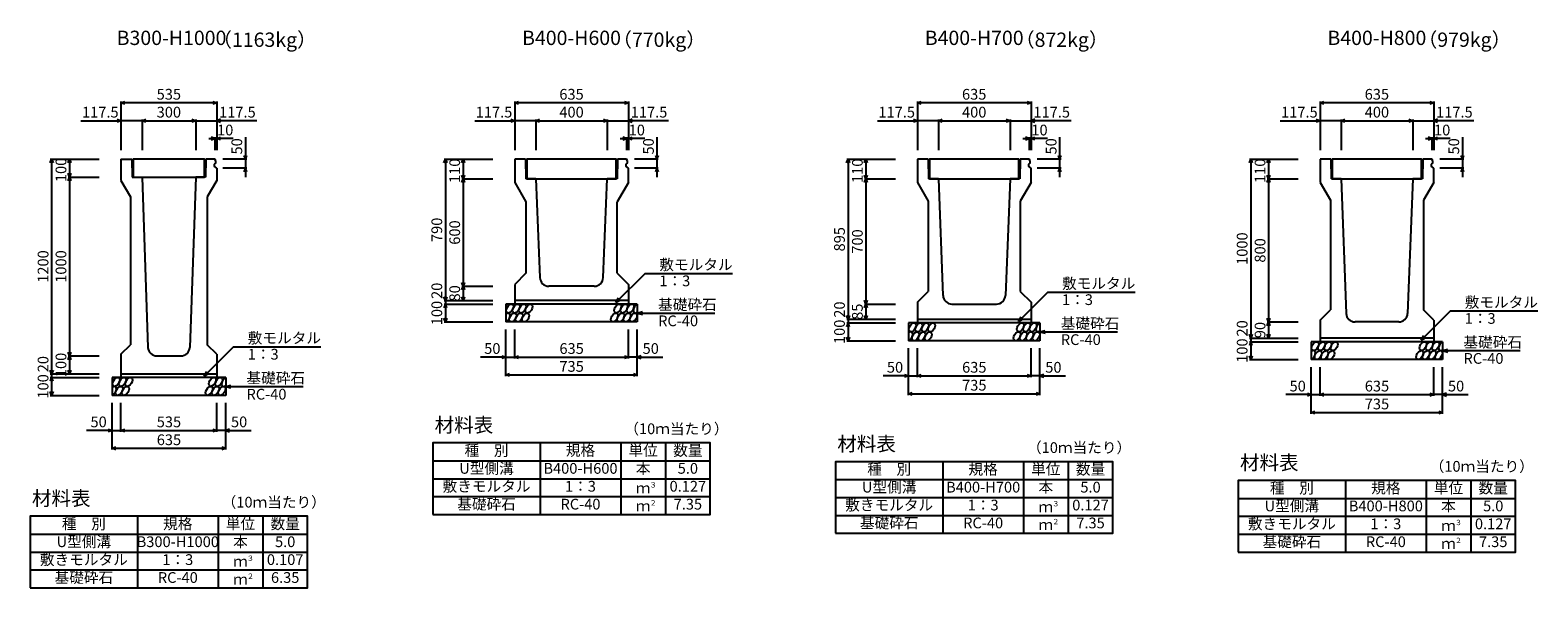
# Model space of a CAD drawing. Extents: x 0 to 67200, y 0 to 23760.
# Drawn here: x 44529 to 52953, y 7875 to 10992 of the extents above; entities that cross this region are included whole.
import ezdxf
from ezdxf.enums import TextEntityAlignment as Align

# ---------------------------------------------------------------- set-up
doc = ezdxf.new("R2010")
doc.units = 0
doc.header["$LTSCALE"] = 40
doc.header["$MEASUREMENT"] = 0
for name, color, linetype in [('DIM', 7, 'CONTINUOUS'), ('HATCH', 6, 'CONTINUOUS'), ('HYO', 3, 'CONTINUOUS'), ('HYO2', 4, 'CONTINUOUS'), ('OUTLINE', 3, 'CONTINUOUS'), ('TXT', 7, 'CONTINUOUS')]:
    doc.layers.add(name, color=color, linetype=linetype)
doc.styles.get("Standard").update_dxf_attribs({"font": 'MS Gothic.ttf'})

msp = doc.modelspace()

# ---------------------------------------------------------------- linework, layer by layer
at = {"layer": 'DIM', "linetype": 'Continuous'}
for p, q in [((45036.5, 10586), (45057.6, 10593.7)), ((45036.5, 10593.5), (45036.5, 10321)), ((45571.5, 10586), (45036.5, 10586)), ((45057.6, 10578.3), (45036.5, 10586)), ((45550.4, 10593.7), (45571.5, 10586)), ((45571.5, 10586), (45550.4, 10578.3)), ((45571.5, 10593.5), (45571.5, 10321)), ((47236.5, 10586), (47257.6, 10593.7)), ((47236.5, 10593.5), (47236.5, 10321)), ((47871.5, 10586), (47236.5, 10586)), ((47257.6, 10578.3), (47236.5, 10586)), ((47850.4, 10593.7), (47871.5, 10586)), ((47871.5, 10586), (47850.4, 10578.3)), ((47871.5, 10593.5), (47871.5, 10321)), ((49486.5, 10586), (49507.6, 10593.7)), ((49486.5, 10593.5), (49486.5, 10321)), ((50121.5, 10586), (49486.5, 10586)), ((49507.6, 10578.3), (49486.5, 10586)), ((50100.4, 10593.7), (50121.5, 10586)), ((50121.5, 10586), (50100.4, 10578.3)), ((50121.5, 10593.5), (50121.5, 10321)), ((51736.5, 10586), (51757.6, 10593.7)), ((51736.5, 10593.5), (51736.5, 10321)), ((52371.5, 10586), (51736.5, 10586)), ((51757.6, 10578.3), (51736.5, 10586)), ((52350.4, 10593.7), (52371.5, 10586)), ((52371.5, 10586), (52350.4, 10578.3)), ((52371.5, 10593.5), (52371.5, 10321)), ((44813.1, 10486), (45036.5, 10486)), ((45015.4, 10493.7), (45036.5, 10486)), ((45036.5, 10486), (45015.4, 10478.3)), ((45154, 10486), (45036.5, 10486)), ((45154, 10486), (45175.1, 10493.7)), ((45154, 10493.5), (45154, 10321)), ((45154, 10486), (45454, 10486)), ((45175.1, 10478.3), (45154, 10486)), ((45432.9, 10493.7), (45454, 10486)), ((45454, 10486), (45432.9, 10478.3)), ((45454, 10493.5), (45454, 10321)), ((45454, 10486), (45571.5, 10486)), ((45592.6, 10493.7), (45571.5, 10486)), ((45794.9, 10486), (45571.5, 10486)), ((45571.5, 10486), (45592.6, 10478.3)), ((47013.1, 10486), (47236.5, 10486)), ((47215.4, 10493.7), (47236.5, 10486)), ((47236.5, 10486), (47215.4, 10478.3)), ((47354, 10486), (47236.5, 10486)), ((47354, 10486), (47375.1, 10493.7)), ((47354, 10493.5), (47354, 10321)), ((47354, 10486), (47754, 10486)), ((47375.1, 10478.3), (47354, 10486)), ((47732.9, 10493.7), (47754, 10486)), ((47754, 10486), (47732.9, 10478.3)), ((47754, 10493.5), (47754, 10321)), ((47754, 10486), (47871.5, 10486)), ((47892.6, 10493.7), (47871.5, 10486)), ((48094.9, 10486), (47871.5, 10486)), ((47871.5, 10486), (47892.6, 10478.3)), ((49263.1, 10486), (49486.5, 10486)), ((49465.4, 10493.7), (49486.5, 10486)), ((49486.5, 10486), (49465.4, 10478.3)), ((49604, 10486), (49486.5, 10486)), ((49604, 10486), (49625.1, 10493.7)), ((49604, 10493.5), (49604, 10321)), ((49604, 10486), (50004, 10486)), ((49625.1, 10478.3), (49604, 10486)), ((49982.9, 10493.7), (50004, 10486)), ((50004, 10486), (49982.9, 10478.3)), ((50004, 10493.5), (50004, 10321)), ((50004, 10486), (50121.5, 10486)), ((50142.6, 10493.7), (50121.5, 10486)), ((50344.9, 10486), (50121.5, 10486)), ((50121.5, 10486), (50142.6, 10478.3)), ((51513.1, 10486), (51736.5, 10486)), ((51715.4, 10493.7), (51736.5, 10486)), ((51736.5, 10486), (51715.4, 10478.3)), ((51854, 10486), (51736.5, 10486)), ((51854, 10486), (51875.1, 10493.7)), ((51854, 10493.5), (51854, 10321)), ((51854, 10486), (52254, 10486)), ((51875.1, 10478.3), (51854, 10486)), ((52232.9, 10493.7), (52254, 10486)), ((52254, 10486), (52232.9, 10478.3)), ((52254, 10493.5), (52254, 10321)), ((52254, 10486), (52371.5, 10486)), ((52392.6, 10493.7), (52371.5, 10486)), ((52594.9, 10486), (52371.5, 10486)), ((52371.5, 10486), (52392.6, 10478.3)), ((45526.5, 10386), (45561.5, 10386)), ((45561.5, 10386), (45540.4, 10393.7)), ((45540.4, 10378.3), (45561.5, 10386)), ((45561.5, 10393.5), (45561.5, 10321)), ((45561.5, 10386), (45571.5, 10386)), ((45571.5, 10386), (45592.6, 10393.7)), ((45662.8, 10386), (45571.5, 10386)), ((45592.6, 10378.3), (45571.5, 10386)), ((45731.5, 10393.8), (45731.5, 10271)), ((47826.5, 10386), (47861.5, 10386)), ((47861.5, 10386), (47840.4, 10393.7)), ((47840.4, 10378.3), (47861.5, 10386)), ((47861.5, 10393.5), (47861.5, 10321)), ((47861.5, 10386), (47871.5, 10386)), ((47871.5, 10386), (47892.6, 10393.7)), ((47962.8, 10386), (47871.5, 10386)), ((47892.6, 10378.3), (47871.5, 10386)), ((48031.5, 10393.8), (48031.5, 10271)), ((50076.5, 10386), (50111.5, 10386)), ((50111.5, 10386), (50090.4, 10393.7)), ((50090.4, 10378.3), (50111.5, 10386)), ((50111.5, 10393.5), (50111.5, 10321)), ((50111.5, 10386), (50121.5, 10386)), ((50121.5, 10386), (50142.6, 10393.7)), ((50212.8, 10386), (50121.5, 10386)), ((50142.6, 10378.3), (50121.5, 10386)), ((50281.5, 10393.8), (50281.5, 10271)), ((52326.5, 10386), (52361.5, 10386)), ((52361.5, 10386), (52340.4, 10393.7)), ((52340.4, 10378.3), (52361.5, 10386)), ((52361.5, 10393.5), (52361.5, 10321)), ((52361.5, 10386), (52371.5, 10386)), ((52371.5, 10386), (52392.6, 10393.7)), ((52462.8, 10386), (52371.5, 10386)), ((52392.6, 10378.3), (52371.5, 10386)), ((52531.5, 10393.8), (52531.5, 10271)), ((45723.8, 10292.1), (45731.5, 10271)), ((45731.5, 10271), (45739.2, 10292.1)), ((48023.8, 10292.1), (48031.5, 10271)), ((48031.5, 10271), (48039.2, 10292.1)), ((50273.8, 10292.1), (50281.5, 10271)), ((50281.5, 10271), (50289.2, 10292.1)), ((52523.8, 10292.1), (52531.5, 10271)), ((52531.5, 10271), (52539.2, 10292.1)), ((44641.3, 10249.8), (44649, 10271)), ((44641.5, 10271), (44914, 10271)), ((44649, 10271), (44649, 9071)), ((44649, 10271), (44656.7, 10249.8)), ((44741.3, 10249.8), (44749, 10271)), ((44749, 10271), (44749, 10171)), ((44749, 10271), (44756.7, 10249.8)), ((45739, 10271), (45606.5, 10271)), ((45739, 10221), (45606.5, 10221)), ((45731.5, 10221), (45723.8, 10199.8)), ((45731.5, 10271), (45731.5, 10221)), ((45731.5, 10221), (45731.5, 10171)), ((45739.2, 10199.8), (45731.5, 10221)), ((46841.3, 10249.8), (46849, 10271)), ((46841.5, 10271), (47114, 10271)), ((46849, 10271), (46849, 9481)), ((46849, 10271), (46856.7, 10249.8)), ((46941.3, 10249.8), (46949, 10271)), ((46949, 10271), (46949, 10161)), ((46949, 10271), (46956.7, 10249.8)), ((48039, 10271), (47906.5, 10271)), ((48039, 10221), (47906.5, 10221)), ((48031.5, 10221), (48023.8, 10199.8)), ((48031.5, 10271), (48031.5, 10221)), ((48031.5, 10221), (48031.5, 10171)), ((48039.2, 10199.8), (48031.5, 10221)), ((49091.3, 10249.8), (49099, 10271)), ((49091.5, 10271), (49364, 10271)), ((49099, 10271), (49099, 9376)), ((49099, 10271), (49106.7, 10249.8)), ((49191.3, 10249.8), (49199, 10271)), ((49199, 10271), (49199, 10161)), ((49199, 10271), (49206.7, 10249.8)), ((50289, 10271), (50156.5, 10271)), ((50289, 10221), (50156.5, 10221)), ((50281.5, 10221), (50273.8, 10199.8)), ((50281.5, 10271), (50281.5, 10221)), ((50281.5, 10221), (50281.5, 10171)), ((50289.2, 10199.8), (50281.5, 10221)), ((51341.3, 10249.8), (51349, 10271)), ((51341.5, 10271), (51614, 10271)), ((51349, 10271), (51349, 9271)), ((51349, 10271), (51356.7, 10249.8)), ((51441.3, 10249.8), (51449, 10271)), ((51449, 10271), (51449, 10161)), ((51449, 10271), (51456.7, 10249.8)), ((52539, 10271), (52406.5, 10271)), ((52539, 10221), (52406.5, 10221)), ((52531.5, 10221), (52523.8, 10199.8)), ((52531.5, 10271), (52531.5, 10221)), ((52531.5, 10221), (52531.5, 10171)), ((52539.2, 10199.8), (52531.5, 10221)), ((44749, 10171), (44741.3, 10192.1)), ((44741.3, 10149.8), (44749, 10171)), ((44741.5, 10171), (44914, 10171)), ((44756.7, 10192.1), (44749, 10171)), ((44749, 10171), (44749, 9171)), ((44749, 10171), (44756.7, 10149.8)), ((46949, 10161), (46941.3, 10182.1)), ((46941.3, 10139.8), (46949, 10161)), ((46941.5, 10161), (47114, 10161)), ((46956.7, 10182.1), (46949, 10161)), ((46949, 10161), (46949, 9561)), ((46949, 10161), (46956.7, 10139.8)), ((49199, 10161), (49191.3, 10182.1)), ((49191.3, 10139.8), (49199, 10161)), ((49191.5, 10161), (49364, 10161)), ((49206.7, 10182.1), (49199, 10161)), ((49199, 10161), (49199, 9461)), ((49199, 10161), (49206.7, 10139.8)), ((51449, 10161), (51441.3, 10182.1)), ((51441.3, 10139.8), (51449, 10161)), ((51441.5, 10161), (51614, 10161)), ((51456.7, 10182.1), (51449, 10161)), ((51449, 10161), (51449, 9361)), ((51449, 10161), (51456.7, 10139.8)), ((47965.5, 9632.8), (47801.8, 9469.1)), ((47965.5, 9632.8), (48453.4, 9632.8)), ((46949, 9561), (46941.3, 9582.1)), ((46941.3, 9539.8), (46949, 9561)), ((46941.5, 9561), (47114, 9561)), ((46956.7, 9582.1), (46949, 9561)), ((46949, 9561), (46949, 9481)), ((46949, 9561), (46956.7, 9539.8)), ((50215.5, 9527.8), (50051.8, 9364.1)), ((50215.5, 9527.8), (50703.4, 9527.8)), ((46849, 9481), (46841.3, 9502.1)), ((46849, 9461), (46841.3, 9439.8)), ((46841.5, 9481), (47114, 9481)), ((46841.5, 9461), (47114, 9461)), ((46856.7, 9502.1), (46849, 9481)), ((46849, 9481), (46849, 9461)), ((46849, 9461), (46849, 9361)), ((46856.7, 9439.8), (46849, 9461)), ((46949, 9481), (46941.3, 9502.1)), ((46956.7, 9502.1), (46949, 9481)), ((47801.8, 9469.1), (47816.8, 9495.1)), ((47801.8, 9469.1), (47827.8, 9484.1)), ((49199, 9461), (49191.3, 9482.1)), ((49191.3, 9439.8), (49199, 9461)), ((49191.5, 9461), (49364, 9461)), ((49206.7, 9482.1), (49199, 9461)), ((49199, 9461), (49199, 9376)), ((49199, 9461), (49206.7, 9439.8)), ((46849, 9361), (46841.3, 9382.1)), ((46841.5, 9361), (47114, 9361)), ((46856.7, 9382.1), (46849, 9361)), ((47921.5, 9411), (47950.5, 9418.7)), ((47921.5, 9411), (48354.8, 9411)), ((47921.5, 9411), (47950.5, 9403.2)), ((49099, 9376), (49091.3, 9397.1)), ((49099, 9356), (49091.3, 9334.8)), ((49091.5, 9376), (49364, 9376)), ((49091.5, 9356), (49364, 9356)), ((49106.7, 9397.1), (49099, 9376)), ((49099, 9376), (49099, 9356)), ((49099, 9356), (49099, 9256)), ((49106.7, 9334.8), (49099, 9356)), ((49199, 9376), (49191.3, 9397.1)), ((49206.7, 9397.1), (49199, 9376)), ((50051.8, 9364.1), (50066.8, 9390.1)), ((50051.8, 9364.1), (50077.8, 9379.1)), ((51449, 9361), (51441.3, 9382.1)), ((51441.3, 9339.8), (51449, 9361)), ((51441.5, 9361), (51614, 9361)), ((51456.7, 9382.1), (51449, 9361)), ((51449, 9361), (51449, 9271)), ((51449, 9361), (51456.7, 9339.8)), ((52465.5, 9422.8), (52301.8, 9259.1)), ((52465.5, 9422.8), (52953.4, 9422.8)), ((47186.5, 9057.5), (47186.5, 9318.9)), ((47236.5, 9157.5), (47236.5, 9318.9)), ((47871.5, 9157.5), (47871.5, 9318.9)), ((47921.5, 9057.5), (47921.5, 9318.9)), ((49099, 9256), (49091.3, 9277.1)), ((49106.7, 9277.1), (49099, 9256)), ((50171.5, 9306), (50200.5, 9313.7)), ((50171.5, 9306), (50604.8, 9306)), ((50171.5, 9306), (50200.5, 9298.2)), ((51349, 9271), (51341.3, 9292.1)), ((51341.5, 9271), (51614, 9271)), ((51356.7, 9292.1), (51349, 9271)), ((51349, 9271), (51349, 9251)), ((51449, 9271), (51441.3, 9292.1)), ((51456.7, 9292.1), (51449, 9271)), ((52301.8, 9259.1), (52316.8, 9285.1)), ((52301.8, 9259.1), (52327.8, 9274.1)), ((44749, 9171), (44741.3, 9192.1)), ((44756.7, 9192.1), (44749, 9171)), ((45665.5, 9222.8), (45501.8, 9059.1)), ((45665.5, 9222.8), (46153.4, 9222.8)), ((49091.5, 9256), (49364, 9256)), ((49436.5, 8952.5), (49436.5, 9213.9)), ((49486.5, 9052.5), (49486.5, 9213.9)), ((50121.5, 9052.5), (50121.5, 9213.9)), ((50171.5, 8952.5), (50171.5, 9213.9)), ((51349, 9251), (51341.3, 9229.8)), ((51341.5, 9251), (51614, 9251)), ((51349, 9251), (51349, 9151)), ((51356.7, 9229.8), (51349, 9251)), ((52421.5, 9201), (52450.5, 9208.7)), ((52421.5, 9201), (52854.8, 9201)), ((52421.5, 9201), (52450.5, 9193.2)), ((44741.3, 9149.8), (44749, 9171)), ((44741.5, 9171), (44914, 9171)), ((44749, 9171), (44749, 9071)), ((44749, 9171), (44756.7, 9149.8)), ((47186.5, 9165), (47044.7, 9165)), ((47165.4, 9172.7), (47186.5, 9165)), ((47186.5, 9165), (47165.4, 9157.3)), ((47186.5, 9165), (47236.5, 9165)), ((47236.5, 9165), (47257.6, 9172.7)), ((47236.5, 9165), (47871.5, 9165)), ((47257.6, 9157.3), (47236.5, 9165)), ((47850.4, 9172.7), (47871.5, 9165)), ((47871.5, 9165), (47850.4, 9157.3)), ((47921.5, 9165), (47871.5, 9165)), ((47942.6, 9172.7), (47921.5, 9165)), ((47921.5, 9165), (48063.3, 9165)), ((47921.5, 9165), (47942.6, 9157.3)), ((51349, 9151), (51341.3, 9172.1)), ((51341.5, 9151), (51614, 9151)), ((51356.7, 9172.1), (51349, 9151)), ((51686.5, 8847.5), (51686.5, 9108.9)), ((51736.5, 8947.5), (51736.5, 9108.9)), ((52371.5, 8947.5), (52371.5, 9108.9)), ((52421.5, 8847.5), (52421.5, 9108.9)), ((44649, 9071), (44641.3, 9092.1)), ((44649, 9051), (44641.3, 9029.8)), ((44641.5, 9071), (44914, 9071)), ((44641.5, 9051), (44914, 9051)), ((44656.7, 9092.1), (44649, 9071)), ((44649, 9071), (44649, 9051)), ((44649, 9051), (44649, 8951)), ((44656.7, 9029.8), (44649, 9051)), ((44749, 9071), (44741.3, 9092.1)), ((44756.7, 9092.1), (44749, 9071)), ((45501.8, 9059.1), (45516.8, 9085.1)), ((45501.8, 9059.1), (45527.8, 9074.1)), ((47186.5, 9065), (47207.6, 9072.7)), ((47186.5, 9065), (47921.5, 9065)), ((47207.6, 9057.3), (47186.5, 9065)), ((47900.4, 9072.7), (47921.5, 9065)), ((47921.5, 9065), (47900.4, 9057.3)), ((49436.5, 9060), (49294.7, 9060)), ((49415.4, 9067.7), (49436.5, 9060)), ((49436.5, 9060), (49415.4, 9052.3)), ((49436.5, 9060), (49486.5, 9060)), ((49486.5, 9060), (49507.6, 9067.7)), ((49486.5, 9060), (50121.5, 9060)), ((49507.6, 9052.3), (49486.5, 9060)), ((50100.4, 9067.7), (50121.5, 9060)), ((50121.5, 9060), (50100.4, 9052.3)), ((50171.5, 9060), (50121.5, 9060)), ((50192.6, 9067.7), (50171.5, 9060)), ((50171.5, 9060), (50313.3, 9060)), ((50171.5, 9060), (50192.6, 9052.3)), ((44649, 8951), (44641.3, 8972.1)), ((44641.5, 8951), (44914, 8951)), ((44656.7, 8972.1), (44649, 8951)), ((45621.5, 9001), (45650.5, 9008.7)), ((45621.5, 9001), (46054.8, 9001)), ((45621.5, 9001), (45650.5, 8993.2)), ((49436.5, 8960), (49457.6, 8967.7)), ((49436.5, 8960), (50171.5, 8960)), ((49457.6, 8952.3), (49436.5, 8960)), ((50150.4, 8967.7), (50171.5, 8960)), ((50171.5, 8960), (50150.4, 8952.3)), ((51686.5, 8955), (51544.7, 8955)), ((51665.4, 8962.7), (51686.5, 8955)), ((51686.5, 8955), (51665.4, 8947.3)), ((51686.5, 8955), (51736.5, 8955)), ((51736.5, 8955), (51757.6, 8962.7)), ((51736.5, 8955), (52371.5, 8955)), ((51757.6, 8947.3), (51736.5, 8955)), ((52350.4, 8962.7), (52371.5, 8955)), ((52371.5, 8955), (52350.4, 8947.3)), ((52421.5, 8955), (52371.5, 8955)), ((52442.6, 8962.7), (52421.5, 8955)), ((52421.5, 8955), (52563.3, 8955)), ((52421.5, 8955), (52442.6, 8947.3)), ((44986.5, 8647.5), (44986.5, 8908.9)), ((45036.5, 8747.5), (45036.5, 8908.9)), ((45571.5, 8747.5), (45571.5, 8908.9)), ((45621.5, 8647.5), (45621.5, 8908.9)), ((51686.5, 8855), (51707.6, 8862.7)), ((51686.5, 8855), (52421.5, 8855)), ((51707.6, 8847.3), (51686.5, 8855)), ((52400.4, 8862.7), (52421.5, 8855)), ((52421.5, 8855), (52400.4, 8847.3)), ((44965.4, 8762.7), (44986.5, 8755)), ((45036.5, 8755), (45057.6, 8762.7)), ((45550.4, 8762.7), (45571.5, 8755)), ((45642.6, 8762.7), (45621.5, 8755)), ((44986.5, 8755), (44844.7, 8755)), ((44986.5, 8755), (44965.4, 8747.3)), ((44986.5, 8755), (45036.5, 8755)), ((45036.5, 8755), (45571.5, 8755)), ((45057.6, 8747.3), (45036.5, 8755)), ((45571.5, 8755), (45550.4, 8747.3)), ((45621.5, 8755), (45571.5, 8755)), ((45621.5, 8755), (45763.3, 8755)), ((45621.5, 8755), (45642.6, 8747.3)), ((44986.5, 8655), (45007.6, 8662.7)), ((44986.5, 8655), (45621.5, 8655)), ((45007.6, 8647.3), (44986.5, 8655)), ((45600.4, 8662.7), (45621.5, 8655)), ((45621.5, 8655), (45600.4, 8647.3))]:
    msp.add_line(p, q, dxfattribs=at)
at = {"layer": 'HATCH', "linetype": 'Continuous'}
for points in [[(45104, 10171), (45504, 10171), (45504, 10271), (45104, 10271)], [(47304, 10161), (47804, 10161), (47804, 10271), (47304, 10271)], [(49554, 10161), (50054, 10161), (50054, 10271), (49554, 10271)], [(51804, 10161), (52304, 10161), (52304, 10271), (51804, 10271)]]:
    msp.add_lwpolyline(points, close=True, dxfattribs=at)
for centre in [(47209.4, 9436), (47244.9, 9436), (47280.3, 9436), (47315.8, 9436), (47812.1, 9436), (47847.5, 9436), (47883, 9436), (47226.3, 9386), (47261.7, 9386), (47297.2, 9386), (47793.5, 9386), (47828.9, 9386), (47864.4, 9386), (47899.9, 9386), (49459.4, 9331), (49494.9, 9331), (49530.3, 9331), (49565.8, 9331), (50062.1, 9331), (50097.5, 9331), (50133, 9331), (49476.3, 9281), (49511.7, 9281), (49547.2, 9281), (50043.5, 9281), (50078.9, 9281), (50114.4, 9281), (50149.9, 9281), (51709.4, 9226), (51726.3, 9176), (51744.9, 9226), (51761.7, 9176), (51780.3, 9226), (51797.2, 9176), (51815.8, 9226), (52293.5, 9176), (52312.1, 9226), (52328.9, 9176), (52347.5, 9226), (52364.4, 9176), (52383, 9226), (52399.9, 9176), (45009.4, 9026), (45044.9, 9026), (45080.3, 9026), (45547.5, 9026), (45583, 9026), (45026.3, 8976), (45061.7, 8976), (45528.9, 8976), (45564.4, 8976), (45599.9, 8976)]:
    msp.add_ellipse(centre, major_axis=(14.5, 23.5), ratio=0.5792, dxfattribs=at)
for centre, start_param, end_param in [((47918.5, 9436), 0.666625, 4.110327), ((47190.8, 9386), 3.741996, 7.318141), ((50168.5, 9331), 0.666625, 4.110327), ((49440.8, 9281), 3.741996, 7.318141), ((51690.8, 9176), 3.741996, 7.318141), ((52418.5, 9226), 0.666625, 4.110327), ((45618.5, 9026), 0.666625, 4.110327), ((44990.8, 8976), 3.741996, 7.318141)]:
    msp.add_ellipse(centre, major_axis=(14.5, 23.5), ratio=0.5792, start_param=start_param, end_param=end_param, dxfattribs=at)
at = {"layer": 'HYO', "linetype": 'Continuous'}
for p, q in [((47379, 8685.1), (47379, 8285.1)), ((47829, 8685.1), (47829, 8285.1)), ((48079, 8685.1), (48079, 8285.1)), ((46779, 8585.1), (48329, 8585.1)), ((49629, 8580.1), (49629, 8180.1)), ((50079, 8580.1), (50079, 8180.1)), ((50329, 8580.1), (50329, 8180.1)), ((49029, 8480.1), (50579, 8480.1)), ((51879, 8475.1), (51879, 8075.1)), ((52329, 8475.1), (52329, 8075.1)), ((52579, 8475.1), (52579, 8075.1)), ((51279, 8375.1), (52829, 8375.1)), ((45129, 8275.1), (45129, 7875.1)), ((45579, 8275.1), (45579, 7875.1)), ((45829, 8275.1), (45829, 7875.1)), ((44529, 8175.1), (46079, 8175.1))]:
    msp.add_line(p, q, dxfattribs=at)
for points in [[(46779, 8285.1), (48329, 8285.1), (48329, 8685.1), (46779, 8685.1)], [(49029, 8180.1), (50579, 8180.1), (50579, 8580.1), (49029, 8580.1)], [(51279, 8075.1), (52829, 8075.1), (52829, 8475.1), (51279, 8475.1)], [(44529, 7875.1), (46079, 7875.1), (46079, 8275.1), (44529, 8275.1)]]:
    msp.add_lwpolyline(points, close=True, dxfattribs=at)
at = {"layer": 'HYO2', "linetype": 'Continuous'}
for p, q in [((46779, 8485.1), (48329, 8485.1)), ((46779, 8385.1), (48329, 8385.1)), ((49029, 8380.1), (50579, 8380.1)), ((49029, 8280.1), (50579, 8280.1)), ((51279, 8275.1), (52829, 8275.1)), ((51279, 8175.1), (52829, 8175.1)), ((44529, 8075.1), (46079, 8075.1)), ((44529, 7975.1), (46079, 7975.1))]:
    msp.add_line(p, q, dxfattribs=at)
at = {"layer": 'OUTLINE', "linetype": 'Continuous'}
for p, q in [((45036.5, 10271), (45036.5, 10151)), ((45036.5, 10271), (45096.5, 10271)), ((45096.5, 10271), (45099, 10171)), ((45511.5, 10271), (45509, 10171)), ((45561.5, 10271), (45511.5, 10271)), ((45566.5, 10251), (45556.5, 10244)), ((45556.5, 10244), (45556.5, 10231)), ((45571.5, 10221), (45556.5, 10231)), ((45566.5, 10261), (45561.5, 10271)), ((45566.5, 10251), (45566.5, 10261)), ((45571.5, 10221), (45571.5, 10151)), ((47236.5, 10271), (47236.5, 10141)), ((47296.5, 10271), (47236.5, 10271)), ((47296.5, 10271), (47299, 10161)), ((47811.5, 10271), (47809, 10161)), ((47861.5, 10271), (47811.5, 10271)), ((47866.5, 10251), (47856.5, 10244)), ((47856.5, 10244), (47856.5, 10231)), ((47871.5, 10221), (47856.5, 10231)), ((47866.5, 10261), (47861.5, 10271)), ((47866.5, 10251), (47866.5, 10261)), ((47871.5, 10141), (47871.5, 10221)), ((49546.5, 10271), (49486.5, 10271)), ((49486.5, 10271), (49486.5, 10141)), ((49546.5, 10271), (49549, 10161)), ((50061.5, 10271), (50059, 10161)), ((50111.5, 10271), (50061.5, 10271)), ((50116.5, 10251), (50106.5, 10244)), ((50106.5, 10244), (50106.5, 10231)), ((50121.5, 10221), (50106.5, 10231)), ((50116.5, 10261), (50111.5, 10271)), ((50116.5, 10251), (50116.5, 10261)), ((50121.5, 10141), (50121.5, 10221)), ((51736.5, 10271), (51736.5, 10141)), ((51796.5, 10271), (51736.5, 10271)), ((51796.5, 10271), (51799, 10161)), ((52311.5, 10271), (52309, 10161)), ((52361.5, 10271), (52311.5, 10271)), ((52366.5, 10251), (52356.5, 10244)), ((52356.5, 10244), (52356.5, 10231)), ((52371.5, 10221), (52356.5, 10231)), ((52366.5, 10261), (52361.5, 10271)), ((52366.5, 10251), (52366.5, 10261)), ((52371.5, 10141), (52371.5, 10221)), ((45036.5, 10151), (45089, 10060)), ((45099, 10171), (45154, 10171)), ((45154, 10171), (45187.3, 9219.2)), ((45454, 10171), (45420.7, 9219.2)), ((45509, 10171), (45454, 10171)), ((45571.5, 10151), (45519, 10060)), ((47236.5, 10141), (47299, 10033)), ((47354, 10161), (47299, 10161)), ((47354, 10161), (47377, 9608.9)), ((47731, 9608.9), (47754, 10161)), ((47809, 10161), (47754, 10161)), ((47871.5, 10141), (47809, 10033)), ((49486.5, 10141), (49546.5, 10037)), ((49604, 10161), (49549, 10161)), ((49604, 10161), (49629.6, 9509)), ((50004, 10161), (49978.4, 9509)), ((50059, 10161), (50004, 10161)), ((50121.5, 10141), (50061.5, 10037)), ((51736.5, 10141), (51794, 10041)), ((51854, 10161), (51799, 10161)), ((51854, 10161), (51882.2, 9409.1)), ((52254, 10161), (52225.8, 9409.1)), ((52309, 10161), (52254, 10161)), ((52371.5, 10141), (52314, 10041)), ((45089, 10060), (45089, 9233.5)), ((45519, 10060), (45519, 9233.5)), ((47299, 10033), (47299, 9633.5)), ((47809, 9633.5), (47809, 10033)), ((49546.5, 10037), (49546.5, 9531)), ((50061.5, 10037), (50061.5, 9531)), ((51794, 10041), (51794, 9428.5)), ((52314, 10041), (52314, 9428.5)), ((47299, 9633.5), (47236.5, 9571)), ((47809, 9633.5), (47871.5, 9571)), ((47236.5, 9571), (47236.5, 9461)), ((47681, 9561), (47427, 9561)), ((47871.5, 9571), (47871.5, 9461)), ((49486.5, 9471), (49546.5, 9531)), ((50061.5, 9531), (50121.5, 9471)), ((47921.5, 9461), (47186.5, 9461)), ((47186.5, 9461), (47186.5, 9361)), ((47871.5, 9481), (47236.5, 9481)), ((47921.5, 9461), (47921.5, 9361)), ((49486.5, 9471), (49486.5, 9356)), ((49679.6, 9461), (49928.4, 9461)), ((50121.5, 9471), (50121.5, 9356)), ((47921.5, 9361), (47186.5, 9361)), ((50171.5, 9356), (49436.5, 9356)), ((49436.5, 9356), (49436.5, 9256)), ((49486.5, 9376), (50121.5, 9376)), ((50171.5, 9356), (50171.5, 9256)), ((51736.5, 9371), (51794, 9428.5)), ((51736.5, 9371), (51736.5, 9251)), ((52175.8, 9361), (51932.2, 9361)), ((52371.5, 9371), (52314, 9428.5)), ((52371.5, 9371), (52371.5, 9251)), ((52371.5, 9271), (51736.5, 9271)), ((45036.5, 9181), (45089, 9233.5)), ((45571.5, 9181), (45519, 9233.5)), ((50171.5, 9256), (49436.5, 9256)), ((52421.5, 9251), (51686.5, 9251)), ((51686.5, 9251), (51686.5, 9151)), ((52421.5, 9251), (52421.5, 9151)), ((45036.5, 9181), (45036.5, 9051)), ((45237.3, 9171), (45370.7, 9171)), ((45571.5, 9181), (45571.5, 9051)), ((52421.5, 9151), (51686.5, 9151)), ((45621.5, 9051), (44986.5, 9051)), ((44986.5, 9051), (44986.5, 8951)), ((45036.5, 9071), (45571.5, 9071)), ((45621.5, 9051), (45621.5, 8951)), ((45621.5, 8951), (44986.5, 8951))]:
    msp.add_line(p, q, dxfattribs=at)
for centre, start, end in [((47427, 9611), 182.38594, 270), ((47681, 9611), 270, 357.61406), ((49679.6, 9511), 182.24975, 270), ((49928.4, 9511), 270, 357.75025), ((51932.2, 9411), 182.14759, 270), ((52175.8, 9411), 270, 357.85241), ((45237.3, 9221), 182.00453, 270), ((45370.7, 9221), 270, 357.99547)]:
    msp.add_arc(centre, 50, start, end, dxfattribs=at)

# ---------------------------------------------------------------- texts
at = {"layer": 'DIM'}
for s, p in [('535', (45304, 10626)), ('635', (47554, 10626)), ('635', (49804, 10626)), ('635', (52054, 10626)), ('117.5', (44920.9, 10526)), ('300', (45304, 10526)), ('117.5', (45687.1, 10526)), ('117.5', (47120.9, 10526)), ('400', (47554, 10526)), ('117.5', (47987.1, 10526)), ('117.5', (49370.9, 10526)), ('400', (49804, 10526)), ('117.5', (50237.1, 10526)), ('117.5', (51620.9, 10526)), ('400', (52054, 10526)), ('117.5', (52487.1, 10526)), ('10', (45618.8, 10426)), ('10', (47918.8, 10426)), ('10', (50168.8, 10426)), ('10', (52418.8, 10426)), ('50', (47111.5, 9205)), ('635', (47554.5, 9205)), ('50', (47996.5, 9205)), ('735', (47554.5, 9105)), ('50', (49361.5, 9100)), ('635', (49804.5, 9100)), ('50', (50246.5, 9100)), ('735', (49804.5, 9000)), ('50', (51611.5, 8995)), ('635', (52054.5, 8995)), ('50', (52496.5, 8995)), ('735', (52054.5, 8895)), ('50', (44911.5, 8795)), ('535', (45304.5, 8795)), ('50', (45696.5, 8795)), ('635', (45304.5, 8695))]:
    msp.add_text(s, height=60, dxfattribs=at).set_placement(p, align=Align.MIDDLE)
for s, p in [('50', (45691.5, 10342.6)), ('50', (47991.5, 10342.6)), ('50', (50241.5, 10342.6)), ('50', (52491.5, 10342.6)), ('100', (44709, 10211)), ('110', (46909, 10206)), ('110', (49159, 10206)), ('110', (51409, 10206)), ('790', (46809, 9876)), ('600', (46909, 9861)), ('895', (49059, 9823.5)), ('700', (49159, 9811)), ('1000', (51309, 9771)), ('800', (51409, 9761)), ('1200', (44609, 9671)), ('1000', (44709, 9671)), ('20', (46809, 9535.3)), ('80', (46909, 9521)), ('100', (46809, 9411)), ('20', (49059, 9430.3)), ('85', (49159, 9418.5)), ('100', (49059, 9306)), ('20', (51309, 9325.3)), ('90', (51409, 9316)), ('100', (44709, 9121)), ('100', (51309, 9201)), ('20', (44609, 9125.3)), ('100', (44609, 9001))]:
    msp.add_text(s, height=60, rotation=90, dxfattribs=at).set_placement(p, align=Align.MIDDLE)
for s, p in [('敷モルタル', (48044.8, 9651.5)), ('1：3', (48044.8, 9560.8)), ('敷モルタル', (50294.8, 9546.5)), ('基礎砕石', (48037.8, 9428.1)), ('1：3', (50294.8, 9455.8)), ('敷モルタル', (52544.8, 9441.5)), ('RC-40', (48037.8, 9337.4)), ('基礎砕石', (50287.8, 9323.1)), ('1：3', (52544.8, 9350.8)), ('敷モルタル', (45744.8, 9241.5)), ('RC-40', (50287.8, 9232.4)), ('基礎砕石', (52537.8, 9218.1)), ('1：3', (45744.8, 9150.8)), ('RC-40', (52537.8, 9127.4)), ('基礎砕石', (45737.8, 9018.1)), ('RC-40', (45737.8, 8927.4))]:
    msp.add_text(s, height=60, dxfattribs=at).set_placement(p)
at = {"layer": 'TXT'}
for s, height, p in [('B300-H1000', 80, (45319, 10938.7)), ('B400-H600', 80, (47554, 10938.7)), ('B400-H700', 80, (49804, 10938.7)), ('B400-H800', 80, (52054, 10938.7)), ('種\u3000別', 60, (47079, 8635.1)), ('規格', 60, (47604, 8635.1)), ('単位', 60, (47954, 8635.1)), ('数量', 60, (48204, 8635.1)), ('U型側溝', 60, (47079, 8535.1)), ('B400-H600', 60, (47604, 8535.1)), ('本', 60, (47954, 8535.1)), ('5.0', 60, (48204, 8535.1)), ('種\u3000別', 60, (49329, 8530.1)), ('規格', 60, (49854, 8530.1)), ('単位', 60, (50204, 8530.1)), ('数量', 60, (50454, 8530.1)), ('敷きモルタル', 60, (47079, 8435.1)), ('1：3', 60, (47604, 8435.1)), ('ｍ', 60, (47954, 8425.1)), ('0.127', 60, (48204, 8435.1)), ('U型側溝', 60, (49329, 8430.1)), ('B400-H700', 60, (49854, 8430.1)), ('本', 60, (50204, 8430.1)), ('5.0', 60, (50454, 8430.1)), ('種\u3000別', 60, (51579, 8425.1)), ('規格', 60, (52104, 8425.1)), ('単位', 60, (52454, 8425.1)), ('数量', 60, (52704, 8425.1)), ('基礎砕石', 60, (47079, 8335.1)), ('RC-40', 60, (47604, 8335.1)), ('ｍ', 60, (47954, 8325.1)), ('7.35', 60, (48204, 8335.1)), ('敷きモルタル', 60, (49329, 8330.1)), ('1：3', 60, (49854, 8330.1)), ('ｍ', 60, (50204, 8320.1)), ('0.127', 60, (50454, 8330.1)), ('U型側溝', 60, (51579, 8325.1)), ('B400-H800', 60, (52104, 8325.1)), ('本', 60, (52454, 8325.1)), ('5.0', 60, (52704, 8325.1)), ('種\u3000別', 60, (44829, 8225.1)), ('規格', 60, (45354, 8225.1)), ('単位', 60, (45704, 8225.1)), ('数量', 60, (45954, 8225.1)), ('基礎砕石', 60, (49329, 8230.1)), ('RC-40', 60, (49854, 8230.1)), ('7.35', 60, (50454, 8230.1)), ('敷きモルタル', 60, (51579, 8225.1)), ('1：3', 60, (52104, 8225.1)), ('0.127', 60, (52704, 8225.1)), ('U型側溝', 60, (44829, 8125.1)), ('ｍ', 60, (50204, 8220.1)), ('ｍ', 60, (52454, 8215.1)), ('B300-H1000', 60, (45354, 8125.1)), ('本', 60, (45704, 8125.1)), ('5.0', 60, (45954, 8125.1)), ('基礎砕石', 60, (51579, 8125.1)), ('RC-40', 60, (52104, 8125.1)), ('ｍ', 60, (52454, 8115.1)), ('7.35', 60, (52704, 8125.1)), ('敷きモルタル', 60, (44829, 8025.1)), ('1：3', 60, (45354, 8025.1)), ('ｍ', 60, (45704, 8015.1)), ('0.107', 60, (45954, 8025.1)), ('基礎砕石', 60, (44829, 7925.1)), ('RC-40', 60, (45354, 7925.1)), ('ｍ', 60, (45704, 7915.1)), ('6.35', 60, (45954, 7925.1))]:
    msp.add_text(s, height=height, dxfattribs=at).set_placement(p, align=Align.MIDDLE)
for s, p in [('（1163kg）', (45547.4, 10938.7)), ('（770kg）', (47782.4, 10938.7)), ('（872kg）', (50032.4, 10938.7)), ('（979kg）', (52282.4, 10938.7))]:
    msp.add_text(s, height=80, dxfattribs=at).set_placement(p, align=Align.MIDDLE_LEFT)
for s, height, p in [('材料表', 80, (46789, 8745.1)), ('（10ｍ当たり）', 60, (47849, 8734.1)), ('材料表', 80, (49039, 8640.1)), ('（10ｍ当たり）', 60, (50099, 8629.1)), ('材料表', 80, (51289, 8535.1)), ('（10ｍ当たり）', 60, (52349, 8524.1)), ('材料表', 80, (44539, 8335.1)), ('３', 30, (47989.5, 8435.5)), ('（10ｍ当たり）', 60, (45599, 8324.1)), ('２', 30, (47989.5, 8335.5)), ('３', 30, (50239.5, 8330.5)), ('２', 30, (50239.5, 8230.5)), ('３', 30, (52489.5, 8225.5)), ('２', 30, (52489.5, 8125.5)), ('３', 30, (45739.5, 8025.5)), ('２', 30, (45739.5, 7925.5))]:
    msp.add_text(s, height=height, dxfattribs=at).set_placement(p)

doc.saveas('drawing.dxf')
